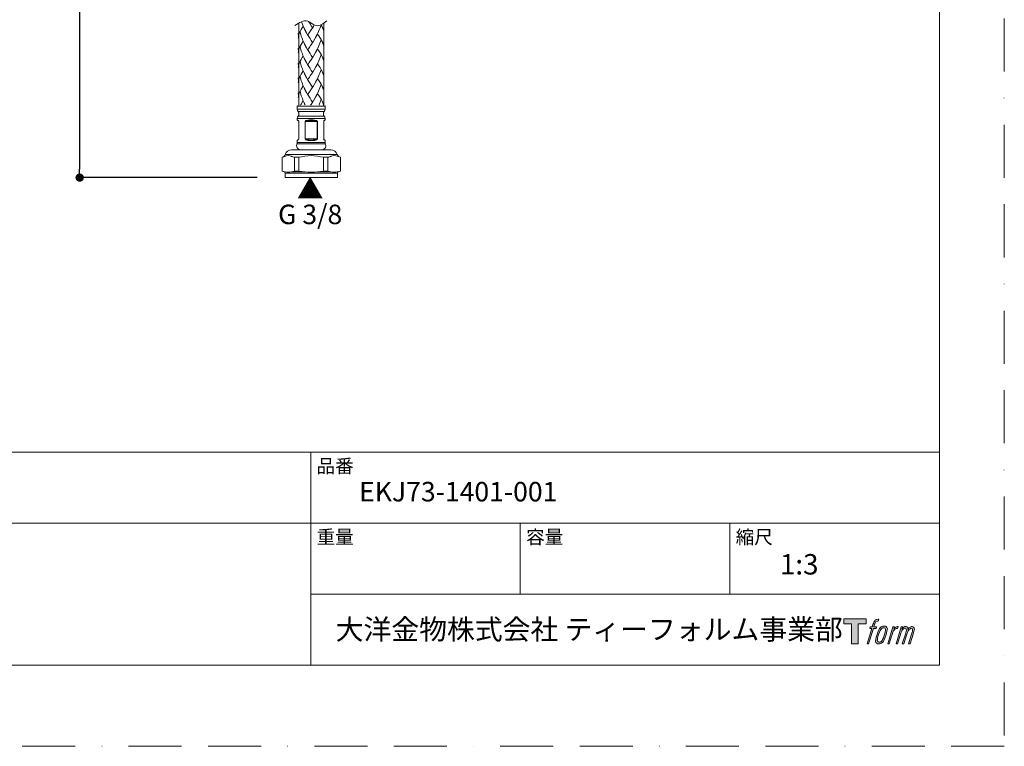
# Model space of a CAD drawing. Units: millimetres. Extents: x 0 to 630, y 0 to 891.
# Drawn here: x 276 to 630, y 0 to 261 of the extents above; entities that cross this region are included whole.
import ezdxf

# ---------------------------------------------------------------- set-up
doc = ezdxf.new("R2010")
doc.units = ezdxf.units.MM
doc.header["$LTSCALE"] = 1.5
doc.header["$PDMODE"] = 1
doc.header["$PDSIZE"] = -2
doc.linetypes.add('BORDER', pattern=[44.45, 12.7, -6.35, 12.7, -6.35, 0, -6.35])
doc.layers.add('BORDER', color=4, linetype='BORDER', lineweight=20, plot=False)
for name, color, linetype, lineweight in [('DIM', 3, 'Continuous', 13), ('MODEL', 7, 'Continuous', 20), ('TEMPLATE', 7, 'Continuous', 20)]:
    doc.layers.add(name, color=color, linetype=linetype, lineweight=lineweight)
doc.styles.add('ＭＳ ゴシック', font='msgothic.ttc', dxfattribs={"bigfont": 'ＭＳ ゴシック'})
doc.dimstyles.new('tfrom線あり', dxfattribs={"dimtxt": 8, "dimasz": 3, "dimexe": 0, "dimexo": 10, "dimgap": 6, "dimtad": 1, "dimdec": 0, "dimzin": 11, "dimdsep": 46, "dimtxsty": 'ＭＳ ゴシック', "dimblk": 'DOT', "dimcen": 0, "dimazin": 0, "dimtfac": 1, "dimtdec": 1, "dimtix": 1, "dimtofl": 0, "dimtmove": 0, "dimatfit": 0, "dimldrblk": 'DOT', "dimfxl": 1, "dimfrac": 2, "dimtolj": 1, "dimtzin": 11, "dimarcsym": 0})

# ---------------------------------------------------------------- blocks, each defined once
blk = doc.blocks.new('_DOT')
at = {"color": 0, "linetype": 'ByBlock', "lineweight": -2}
blk.add_line((-0.5, 0), (-1, 0), dxfattribs=at)
at = {"color": 0, "linetype": 'ByBlock', "lineweight": -2, "const_width": 0.5}
blk.add_lwpolyline([(-0.25, 0, 1), (0.25, 0, 1)], format="xyb", close=True, dxfattribs=at)
blk = doc.blocks.new('*D76')
at = {"layer": 'Defpoints', "color": 0, "transparency": 16777216}
for p in [(351.93, 393.64), (297.71, 204.28), (371.52, 204.28)]:
    blk.add_point(p, dxfattribs=at)
at = {"layer": 'DIM', "color": 0, "lineweight": -2, "transparency": 16777216}
for p, q in [((341.93, 393.64), (297.71, 393.64)), ((297.71, 390.64), (297.71, 207.28)), ((361.52, 204.28), (297.71, 204.28))]:
    blk.add_line(p, q, dxfattribs=at)
at = {"layer": 'DIM', "color": 0, "lineweight": -2, "transparency": 16777216, "xscale": 3, "yscale": 3, "zscale": 3}
for p, rotation in [((297.71, 393.64), 90), ((297.71, 204.28), 270)]:
    blk.add_blockref('_DOT', p, dxfattribs=dict(at, rotation=rotation))
at = {"layer": 'DIM', "color": 0, "transparency": 16777216, "insert": (287.71, 298.96), "char_height": 8, "attachment_point": 5, "rotation": 90, "style": 'ＭＳ ゴシック'}
blk.add_mtext('\\A1;440', dxfattribs=at)

msp = doc.modelspace()

# ---------------------------------------------------------------- hatches: boundary and pattern name
at = {"layer": 'TEMPLATE'}
h = msp.add_hatch(color=256, dxfattribs=at)
h.paths.add_polyline_path([(580.32, 45.81), (580.32, 44.04), (577.51, 44.04), (577.51, 36.81), (575.04, 36.81), (575.04, 44.04), (572.28, 44.04), (572.28, 45.81)])
edge = h.paths.add_edge_path()
edge.add_spline(control_points=[(584.08, 45.6), (584.43, 45.7), (584.88, 45.61), (584.88, 45.61), (584.88, 45.61), (584.66, 44.97), (584.66, 44.97), (584.66, 44.97), (584.22, 45.07), (583.88, 44.8), (583.62, 44.6), (583.45, 44.04), (583.38, 43.83), (583.38, 43.83), (583.09, 42.94), (583.09, 42.94), (583.09, 42.94), (584.05, 42.94), (584.05, 42.94), (584.05, 42.94), (583.9, 42.37), (583.9, 42.37), (583.9, 42.37), (582.94, 42.37), (582.94, 42.37), (582.94, 42.37), (581.21, 36.81), (581.21, 36.81), (581.21, 36.81), (580.67, 36.81), (580.67, 36.81), (580.67, 36.81), (582.4, 42.37), (582.4, 42.37), (582.4, 42.37), (581.69, 42.37), (581.69, 42.37), (581.69, 42.37), (581.84, 42.94), (581.84, 42.94), (581.84, 42.94), (582.56, 42.94), (582.56, 42.94), (582.56, 42.94), (582.81, 43.72), (582.81, 43.72), (583.01, 44.37), (583.19, 44.72), (583.34, 44.99), (583.49, 45.25), (583.78, 45.51), (584.08, 45.6)], knot_values=[0, 0, 0, 0, 1, 1, 1, 2, 2, 2, 3, 3, 3, 4, 4, 4, 5, 5, 5, 6, 6, 6, 7, 7, 7, 8, 8, 8, 9, 9, 9, 10, 10, 10, 11, 11, 11, 12, 12, 12, 13, 13, 13, 14, 14, 14, 15, 15, 15, 16, 16, 16, 17, 17, 17, 17], degree=3, periodic=0)
edge = h.paths.add_edge_path()
edge.add_spline(control_points=[(585.39, 42.6), (585.07, 42.18), (584.82, 41.8), (584.42, 40.61), (584.04, 39.52), (583.81, 38.73), (583.77, 37.77), (583.74, 37.05), (584.18, 36.81), (584.82, 36.81), (585.1, 36.81), (585.79, 36.83), (586.29, 37.44), (586.63, 37.87), (586.95, 38.32), (587.38, 39.78), (587.74, 41.01), (587.99, 41.8), (587.97, 42.25), (587.97, 42.25), (587.97, 42.25), (587.97, 42.25), (587.85, 43), (587.31, 43.16), (586.99, 43.16), (586.69, 43.16), (585.86, 43.21), (585.39, 42.6)], knot_values=[0, 0, 0, 0, 1, 1, 1, 2, 2, 2, 3, 3, 3, 4, 4, 4, 5, 5, 5, 6, 6, 6, 7, 7, 7, 8, 8, 8, 9, 9, 9, 9], degree=3, periodic=0)
edge = h.paths.add_edge_path()
edge.add_spline(control_points=[(589.94, 42.91), (589.94, 42.91), (590.49, 42.91), (590.49, 42.91), (590.49, 42.91), (590.25, 42.12), (590.25, 42.12), (590.43, 42.34), (590.73, 42.64), (590.99, 42.79), (591.37, 43.01), (591.59, 43.04), (591.83, 43.04), (591.83, 43.04), (591.59, 42.29), (591.59, 42.29), (591.44, 42.35), (590.97, 42.23), (590.7, 42.03), (590.46, 41.86), (590.29, 41.71), (590.09, 41.34), (589.89, 40.96), (589.74, 40.36), (589.47, 39.5), (589.47, 39.5), (588.63, 36.81), (588.63, 36.81), (588.63, 36.81), (588.09, 36.81), (588.09, 36.81), (588.09, 36.81), (589.94, 42.91), (589.94, 42.91)], knot_values=[0, 0, 0, 0, 1, 1, 1, 2, 2, 2, 3, 3, 3, 4, 4, 4, 5, 5, 5, 6, 6, 6, 7, 7, 7, 8, 8, 8, 9, 9, 9, 10, 10, 10, 11, 11, 11, 11], degree=3, periodic=0)
edge = h.paths.add_edge_path()
edge.add_spline(control_points=[(592.99, 42.92), (592.99, 42.92), (593.48, 42.92), (593.48, 42.92), (593.48, 42.92), (593.23, 42.12), (593.23, 42.12), (593.44, 42.46), (593.63, 42.61), (593.89, 42.8), (594.14, 42.99), (594.44, 43.02), (594.65, 43.02), (594.91, 43.02), (595.16, 42.97), (595.29, 42.69), (595.39, 42.47), (595.4, 42.44), (595.37, 42), (595.63, 42.45), (595.83, 42.65), (596.16, 42.83), (596.51, 43.02), (596.71, 43.04), (596.94, 43), (597.29, 42.95), (597.51, 42.83), (597.62, 42.45), (597.74, 42.08), (597.68, 41.88), (597.54, 41.28), (597.47, 41.01), (597.38, 40.68), (597.25, 40.29), (597.25, 40.29), (596.16, 36.81), (596.16, 36.81), (596.16, 36.81), (595.59, 36.81), (595.59, 36.81), (595.59, 36.81), (596.55, 39.86), (596.55, 39.86), (596.75, 40.49), (596.88, 40.96), (596.95, 41.25), (597.04, 41.61), (597.07, 41.73), (597.03, 42), (597, 42.24), (596.87, 42.4), (596.66, 42.4), (596.43, 42.4), (596.25, 42.38), (595.99, 42.12), (595.73, 41.86), (595.52, 41.55), (595.35, 41.2), (595.19, 40.85), (595.02, 40.4), (594.85, 39.86), (594.85, 39.86), (593.89, 36.81), (593.89, 36.81), (593.89, 36.81), (593.35, 36.81), (593.35, 36.81), (593.35, 36.81), (594.45, 40.29), (594.45, 40.29), (594.56, 40.66), (594.65, 40.96), (594.71, 41.2), (594.8, 41.61), (594.83, 41.88), (594.76, 42.12), (594.69, 42.37), (594.56, 42.43), (594.35, 42.43), (594.17, 42.43), (593.99, 42.35), (593.8, 42.2), (593.55, 42.01), (593.45, 41.85), (593.32, 41.67), (593.16, 41.42), (593.08, 41.25), (592.94, 40.89), (592.8, 40.52), (592.67, 40.09), (592.58, 39.8), (592.58, 39.8), (591.64, 36.81), (591.64, 36.81), (591.64, 36.81), (591.08, 36.81), (591.08, 36.81), (591.08, 36.81), (592.99, 42.92), (592.99, 42.92)], knot_values=[0, 0, 0, 0, 1, 1, 1, 2, 2, 2, 3, 3, 3, 4, 4, 4, 5, 5, 5, 6, 6, 6, 7, 7, 7, 8, 8, 8, 9, 9, 9, 10, 10, 10, 11, 11, 11, 12, 12, 12, 13, 13, 13, 14, 14, 14, 15, 15, 15, 16, 16, 16, 17, 17, 17, 18, 18, 18, 19, 19, 19, 20, 20, 20, 21, 21, 21, 22, 22, 22, 23, 23, 23, 24, 24, 24, 25, 25, 25, 26, 26, 26, 27, 27, 27, 28, 28, 28, 29, 29, 29, 30, 30, 30, 31, 31, 31, 32, 32, 32, 33, 33, 33, 33], degree=3, periodic=0)
edge = h.paths.add_edge_path(flags=16)
edge.add_spline(control_points=[(584.35, 37.95), (584.35, 38.37), (584.48, 39.13), (584.83, 40.14), (585.3, 41.51), (585.58, 42.01), (585.82, 42.25), (586.18, 42.61), (586.66, 42.62), (586.81, 42.61), (587.01, 42.58), (587.29, 42.45), (587.31, 42), (587.33, 41.62), (587.22, 40.91), (586.83, 39.78), (586.39, 38.48), (586.12, 37.96), (585.91, 37.74), (585.5, 37.32), (585.07, 37.36), (585.01, 37.36), (584.92, 37.36), (584.35, 37.45), (584.35, 37.95)], knot_values=[0, 0, 0, 0, 1, 1, 1, 2, 2, 2, 3, 3, 3, 4, 4, 4, 5, 5, 5, 6, 6, 6, 7, 7, 7, 8, 8, 8, 8], degree=3, periodic=0)

# ---------------------------------------------------------------- linework, layer by layer
at = {"layer": 'BORDER'}
msp.add_lwpolyline([(0, 0), (0, 891), (630, 891), (630, 0)], close=True, dxfattribs=at)
at = {"layer": 'MODEL'}
for p, q in [((376.42, 259.76), (376.42, 230.09)), ((378.08, 258.61), (377.71, 258.07)), ((381.44, 258.14), (381.3, 258.32)), ((381.7, 258.55), (381.5, 258.24)), ((381.76, 258.66), (381.63, 258.45)), ((381.89, 258.87), (381.7, 258.55)), ((382.02, 259.09), (381.83, 258.77)), ((384.92, 258.37), (384.86, 258.49)), ((385.42, 259.75), (385.42, 230.09)), ((376.33, 254.94), (376.29, 256.13)), ((378.52, 257.66), (378.34, 258.02)), ((378.63, 257.42), (378.45, 257.79)), ((378.75, 257.19), (378.56, 257.56)), ((378.86, 256.96), (378.68, 257.32)), ((378.99, 256.73), (378.79, 257.09)), ((379.11, 256.5), (378.91, 256.86)), ((379.23, 256.28), (379.03, 256.64)), ((379.65, 255.53), (379.48, 255.84)), ((379.91, 255.89), (379.65, 255.53)), ((380.17, 256.27), (379.91, 255.89)), ((380.43, 256.64), (380.17, 256.27)), ((380.7, 257.03), (380.44, 256.64)), ((378.08, 253.27), (377.71, 252.73)), ((378.52, 252.31), (378.34, 252.67)), ((378.63, 252.07), (378.45, 252.44)), ((378.75, 251.84), (378.56, 252.2)), ((378.86, 251.61), (378.68, 251.97)), ((378.99, 251.38), (378.79, 251.74)), ((379.11, 251.15), (378.91, 251.51)), ((379.23, 250.93), (379.03, 251.29)), ((380.43, 251.29), (380.17, 250.92)), ((380.7, 251.68), (380.44, 251.29)), ((381.63, 253.1), (381.44, 252.79)), ((381.76, 253.31), (381.57, 252.99)), ((381.89, 253.52), (381.7, 253.2)), ((382.02, 253.74), (381.83, 253.42)), ((382.15, 253.95), (381.96, 253.63)), ((382.27, 254.17), (382.09, 253.85)), ((382.4, 254.4), (382.21, 254.07)), ((382.52, 254.62), (382.34, 254.29)), ((384.92, 253.02), (384.86, 253.14)), ((376.33, 249.59), (376.29, 250.78)), ((378.08, 247.92), (377.71, 247.38)), ((379.65, 250.18), (379.48, 250.49)), ((379.91, 250.54), (379.65, 250.18)), ((380.17, 250.92), (379.91, 250.54)), ((381.63, 247.75), (381.44, 247.44)), ((381.76, 247.96), (381.57, 247.65)), ((381.89, 248.17), (381.7, 247.86)), ((382.02, 248.39), (381.83, 248.07)), ((382.15, 248.61), (381.96, 248.28)), ((382.27, 248.82), (382.09, 248.5)), ((382.4, 249.04), (382.21, 248.72)), ((382.52, 249.27), (382.34, 248.94)), ((384.92, 247.67), (384.86, 247.79)), ((376.33, 244.24), (376.29, 245.43)), ((378.52, 246.96), (378.34, 247.32)), ((378.63, 246.72), (378.45, 247.09)), ((378.75, 246.49), (378.56, 246.85)), ((378.86, 246.26), (378.75, 246.49)), ((379.11, 245.8), (378.91, 246.16)), ((379.23, 245.58), (379.03, 245.94)), ((379.65, 244.83), (379.48, 245.14)), ((379.91, 245.19), (379.65, 244.83)), ((380.17, 245.56), (379.91, 245.2)), ((380.43, 245.94), (380.17, 245.56)), ((380.7, 246.33), (380.44, 245.94)), ((378.08, 242.57), (377.71, 242.03)), ((378.52, 241.61), (378.34, 241.97)), ((378.63, 241.38), (378.45, 241.74)), ((378.75, 241.14), (378.56, 241.5)), ((378.86, 240.91), (378.68, 241.27)), ((378.99, 240.68), (378.79, 241.04)), ((379.11, 240.45), (378.91, 240.82)), ((380.57, 240.79), (380.3, 240.41)), ((381.63, 242.4), (381.44, 242.09)), ((381.76, 242.61), (381.57, 242.3)), ((381.89, 242.82), (381.7, 242.51)), ((382.02, 243.04), (381.83, 242.72)), ((382.15, 243.26), (381.96, 242.93)), ((382.27, 243.48), (382.09, 243.15)), ((382.4, 243.7), (382.21, 243.37)), ((382.52, 243.92), (382.34, 243.59)), ((384.92, 242.32), (384.86, 242.44)), ((376.33, 238.89), (376.29, 240.08)), ((378.08, 237.22), (377.71, 236.68)), ((379.23, 240.23), (379.03, 240.59)), ((379.65, 239.49), (379.48, 239.79)), ((380.3, 240.41), (380.04, 240.03)), ((381.76, 237.26), (381.57, 236.95)), ((381.89, 237.48), (381.7, 237.16)), ((382.02, 237.69), (381.83, 237.37)), ((382.15, 237.91), (381.96, 237.58)), ((382.27, 238.13), (382.09, 237.8)), ((382.4, 238.35), (382.21, 238.02)), ((382.52, 238.57), (382.34, 238.24)), ((384.92, 236.97), (384.86, 237.09)), ((376.33, 233.54), (376.29, 234.73)), ((378.52, 236.26), (378.34, 236.62)), ((378.63, 236.02), (378.45, 236.39)), ((378.75, 235.79), (378.56, 236.15)), ((378.86, 235.56), (378.68, 235.93)), ((378.99, 235.33), (378.79, 235.69)), ((379.11, 235.1), (378.91, 235.46)), ((379.23, 234.88), (379.03, 235.24)), ((379.65, 234.13), (379.48, 234.44)), ((380.3, 235.05), (380.04, 234.68)), ((380.57, 235.44), (380.3, 235.05)), ((381.63, 237.05), (381.44, 236.74)), ((376.02, 230.09), (375.92, 229.99)), ((378.08, 231.86), (377.71, 231.33)), ((378.52, 230.91), (378.34, 231.28)), ((378.63, 230.67), (378.45, 231.04)), ((378.75, 230.44), (378.56, 230.8)), ((381.63, 231.7), (381.44, 231.39)), ((381.76, 231.91), (381.57, 231.6)), ((381.89, 232.12), (381.7, 231.81)), ((382.02, 232.34), (381.83, 232.02)), ((382.15, 232.56), (381.96, 232.23)), ((382.27, 232.78), (382.09, 232.45)), ((382.4, 233), (382.21, 232.67)), ((382.52, 233.22), (382.34, 232.89)), ((384.92, 231.62), (384.86, 231.74)), ((385.83, 230.09), (385.93, 229.99)), ((385.93, 229.99), (375.92, 229.99)), ((375.92, 229.99), (375.92, 228.83)), ((385.93, 228.83), (375.92, 228.83)), ((385.63, 228.04), (376.21, 228.04)), ((385.93, 229.99), (385.93, 228.83)), ((385.93, 225.56), (375.92, 225.56)), ((375.92, 225.56), (375.92, 224.98)), ((385.63, 226.34), (376.21, 226.34)), ((376.42, 224.39), (376.42, 218.19)), ((378.7, 224.39), (383.15, 224.39)), ((378.7, 218.19), (378.7, 224.39)), ((378.79, 218.19), (378.79, 224.39)), ((383.06, 224.39), (383.06, 218.19)), ((383.15, 224.39), (383.15, 218.19)), ((385.42, 218.19), (385.42, 224.39)), ((385.93, 225.56), (385.93, 224.98)), ((386.05, 216.37), (375.8, 216.37)), ((375.92, 217.6), (375.92, 216.84)), ((385.93, 216.84), (375.92, 216.84)), ((378.7, 218.19), (383.15, 218.19)), ((385.93, 217.6), (385.93, 216.84)), ((390.28, 212.57), (371.57, 212.57)), ((387.98, 214.29), (373.87, 214.29)), ((370.46, 206.58), (370.46, 211.59)), ((373.74, 211.95), (373.84, 211.91)), ((376.45, 211.59), (374.92, 211.59)), ((374.92, 206.58), (374.92, 211.59)), ((376.45, 206.58), (376.45, 211.59)), ((386.93, 211.59), (385.4, 211.59)), ((385.4, 206.58), (385.4, 211.59)), ((386.93, 206.58), (386.93, 211.59)), ((388, 211.91), (388.11, 211.95)), ((391.43, 211.59), (391.39, 211.59)), ((391.39, 206.58), (391.39, 211.59)), ((391.43, 206.58), (391.43, 211.59)), ((371.15, 206.39), (370.45, 206.57)), ((371.56, 206.39), (371.15, 206.39)), ((390.33, 205.91), (371.52, 205.91)), ((371.52, 205.91), (371.52, 204.28)), ((378.64, 206.39), (373.82, 206.39)), ((376.45, 206.58), (374.92, 206.58)), ((376.45, 206.58), (378.64, 206.39)), ((385.4, 206.58), (383.21, 206.39)), ((388.02, 206.39), (383.21, 206.39)), ((386.93, 206.58), (385.4, 206.58)), ((390.7, 206.39), (390.29, 206.39)), ((390.33, 205.91), (390.33, 204.28)), ((390.7, 206.39), (391.43, 206.58)), ((391.39, 206.58), (391.43, 206.58)), ((390.33, 204.28), (371.52, 204.28))]:
    msp.add_line(p, q, dxfattribs=at)
msp.add_open_spline([(375.06, 258.89), (376.63, 259.93), (379.3, 261.71), (382.86, 257.78), (385.23, 259.58), (386.53, 260.56)], degree=3, knots=[0, 0, 0, 0, 4.874724, 8.316121, 12.519392, 12.519392, 12.519392, 12.519392], dxfattribs=at)
for points in [[(378.41, 257.9), (378.02, 258.65), (377.69, 259.46), (377.42, 260.27)], [(378.3, 258.13), (378.22, 258.29), (378.15, 258.45), (378.08, 258.61)], [(381.3, 258.32), (380.84, 259), (380.39, 259.69), (379.96, 260.39)], [(381.57, 258.34), (381.28, 257.9), (381, 257.46), (380.7, 257.03)], [(384.48, 259.07), (383.96, 257.47), (383.25, 255.98), (382.47, 254.51)], [(384.86, 258.49), (384.74, 258.73), (384.62, 258.96), (384.49, 259.19)], [(384.74, 258.74), (384.67, 258.86), (384.61, 258.99), (384.54, 259.11)], [(385.31, 257.3), (385.21, 257.67), (385.08, 258.02), (384.93, 258.36)], [(385.46, 259.66), (385.45, 258.88), (385.41, 258.09), (385.31, 257.3)], [(376.39, 255.33), (376.32, 255.02), (376.28, 254.7), (376.29, 254.38)], [(376.42, 255.44), (376.38, 255.28), (376.35, 255.11), (376.33, 254.94)], [(377.71, 258.07), (377.14, 257.27), (376.68, 256.39), (376.42, 255.42)], [(376.9, 256.67), (376.72, 256.3), (376.55, 255.92), (376.44, 255.51)], [(378.41, 252.55), (377.74, 253.84), (377.27, 255.26), (376.9, 256.67)], [(379.4, 255.97), (379.32, 256.12), (379.23, 256.26), (379.15, 256.41)], [(379.53, 255.75), (379.43, 255.92), (379.33, 256.1), (379.23, 256.28)], [(381.44, 252.79), (380.79, 253.71), (380.19, 254.66), (379.6, 255.62)], [(383.12, 255.76), (382.93, 255.38), (382.73, 254.99), (382.52, 254.62)], [(384.05, 254.55), (383.78, 254.97), (383.49, 255.38), (383.21, 255.79)], [(385.28, 257.42), (385.2, 257.7), (385.1, 257.98), (384.98, 258.25)], [(385.46, 256.2), (385.45, 256.58), (385.4, 256.95), (385.31, 257.31)], [(377.71, 252.73), (377.15, 251.91), (376.68, 251.05), (376.42, 250.07)], [(376.9, 251.32), (376.72, 250.95), (376.55, 250.57), (376.44, 250.16)], [(378.41, 247.19), (377.74, 248.49), (377.28, 249.91), (376.9, 251.32)], [(378.3, 252.78), (378.22, 252.94), (378.15, 253.11), (378.08, 253.27)], [(381.5, 252.89), (381.24, 252.48), (380.97, 252.08), (380.7, 251.68)], [(384.48, 253.72), (383.98, 252.12), (383.25, 250.63), (382.47, 249.16)], [(384.86, 253.14), (384.62, 253.63), (384.34, 254.1), (384.05, 254.55)], [(384.74, 253.39), (384.67, 253.51), (384.61, 253.64), (384.54, 253.76)], [(385.31, 251.95), (385.21, 252.32), (385.08, 252.67), (384.93, 253)], [(385.28, 252.07), (385.2, 252.35), (385.1, 252.63), (384.98, 252.9)], [(385.46, 254.32), (385.45, 253.53), (385.41, 252.74), (385.31, 251.96)], [(385.46, 250.85), (385.45, 251.23), (385.4, 251.6), (385.31, 251.96)], [(376.39, 249.98), (376.32, 249.67), (376.29, 249.35), (376.29, 249.04)], [(376.42, 250.1), (376.38, 249.93), (376.35, 249.76), (376.33, 249.58)], [(378.3, 247.43), (378.22, 247.59), (378.15, 247.76), (378.08, 247.92)], [(379.4, 250.62), (379.32, 250.77), (379.23, 250.91), (379.15, 251.06)], [(379.53, 250.4), (379.43, 250.58), (379.33, 250.75), (379.23, 250.93)], [(381.44, 247.44), (380.79, 248.36), (380.18, 249.3), (379.6, 250.27)], [(384.48, 248.37), (383.97, 246.77), (383.26, 245.27), (382.47, 243.81)], [(383.12, 250.41), (382.93, 250.03), (382.73, 249.65), (382.52, 249.27)], [(384.86, 247.79), (384.4, 248.73), (383.8, 249.59), (383.21, 250.44)], [(384.74, 248.04), (384.67, 248.16), (384.61, 248.29), (384.54, 248.41)], [(385.46, 248.97), (385.45, 248.18), (385.41, 247.39), (385.31, 246.61)], [(376.39, 244.63), (376.32, 244.32), (376.29, 244), (376.29, 243.69)], [(376.42, 244.75), (376.38, 244.58), (376.35, 244.41), (376.33, 244.24)], [(377.71, 247.38), (377.16, 246.56), (376.68, 245.7), (376.42, 244.72)], [(376.9, 245.97), (376.72, 245.6), (376.55, 245.22), (376.44, 244.81)], [(378.41, 241.85), (377.74, 243.14), (377.28, 244.56), (376.9, 245.97)], [(378.99, 246.03), (378.88, 246.23), (378.78, 246.42), (378.67, 246.62)], [(379.4, 245.27), (379.32, 245.42), (379.24, 245.56), (379.15, 245.71)], [(379.53, 245.05), (379.43, 245.22), (379.33, 245.4), (379.23, 245.58)], [(381.44, 242.09), (380.79, 243), (380.19, 243.96), (379.6, 244.92)], [(381.5, 247.54), (381.24, 247.13), (380.97, 246.73), (380.7, 246.33)], [(383.12, 245.06), (382.93, 244.68), (382.73, 244.3), (382.52, 243.92)], [(384.86, 242.44), (384.41, 243.38), (383.8, 244.24), (383.21, 245.09)], [(385.31, 246.61), (385.22, 246.97), (385.08, 247.32), (384.93, 247.65)], [(385.28, 246.72), (385.2, 247.01), (385.09, 247.28), (384.98, 247.55)], [(385.46, 245.5), (385.45, 245.88), (385.4, 246.25), (385.31, 246.61)], [(377.71, 242.03), (377.15, 241.22), (376.68, 240.34), (376.42, 239.37)], [(376.9, 240.62), (376.72, 240.25), (376.55, 239.87), (376.44, 239.47)], [(378.41, 236.49), (377.74, 237.79), (377.28, 239.2), (376.9, 240.62)], [(378.3, 242.09), (378.22, 242.25), (378.15, 242.41), (378.08, 242.57)], [(381.5, 242.19), (381.2, 241.71), (380.89, 241.25), (380.57, 240.79)], [(384.48, 243.02), (383.96, 241.42), (383.26, 239.93), (382.47, 238.46)], [(384.74, 242.68), (384.67, 242.81), (384.61, 242.94), (384.54, 243.06)], [(385.31, 241.26), (385.22, 241.62), (385.08, 241.97), (384.93, 242.3)], [(385.28, 241.38), (385.2, 241.66), (385.09, 241.93), (384.98, 242.2)], [(385.46, 243.62), (385.45, 242.83), (385.41, 242.04), (385.31, 241.26)], [(385.46, 240.15), (385.45, 240.53), (385.4, 240.9), (385.31, 241.26)], [(376.39, 239.28), (376.32, 238.97), (376.29, 238.65), (376.29, 238.34)], [(376.42, 239.4), (376.38, 239.23), (376.35, 239.06), (376.33, 238.89)], [(378.3, 236.74), (378.22, 236.9), (378.15, 237.06), (378.08, 237.22)], [(379.4, 239.92), (379.32, 240.07), (379.24, 240.21), (379.15, 240.36)], [(379.53, 239.7), (379.43, 239.87), (379.33, 240.05), (379.23, 240.23)], [(381.44, 236.74), (380.78, 237.65), (380.18, 238.6), (379.6, 239.57)], [(380.04, 240.03), (379.91, 239.85), (379.78, 239.66), (379.65, 239.49)], [(384.48, 237.67), (383.96, 236.07), (383.25, 234.58), (382.47, 233.11)], [(383.12, 239.71), (382.93, 239.33), (382.73, 238.95), (382.52, 238.57)], [(384.86, 237.09), (384.4, 238.03), (383.81, 238.9), (383.21, 239.74)], [(384.74, 237.34), (384.67, 237.46), (384.61, 237.59), (384.54, 237.71)], [(385.46, 238.27), (385.45, 237.48), (385.41, 236.69), (385.31, 235.91)], [(376.39, 233.93), (376.32, 233.62), (376.29, 233.31), (376.29, 232.99)], [(376.42, 234.04), (376.38, 233.88), (376.35, 233.71), (376.33, 233.54)], [(377.3, 236.04), (376.91, 235.42), (376.61, 234.74), (376.41, 234.02)], [(376.53, 234.4), (376.49, 234.31), (376.47, 234.21), (376.44, 234.11)], [(376.9, 235.27), (376.76, 234.99), (376.63, 234.7), (376.53, 234.4)], [(378.41, 231.15), (377.74, 232.45), (377.29, 233.86), (376.9, 235.27)], [(377.71, 236.68), (377.57, 236.47), (377.43, 236.26), (377.3, 236.04)], [(379.4, 234.57), (379.32, 234.72), (379.23, 234.86), (379.15, 235.01)], [(379.53, 234.35), (379.43, 234.52), (379.33, 234.7), (379.23, 234.88)], [(381.44, 231.39), (380.78, 232.3), (380.19, 233.26), (379.6, 234.22)], [(380.04, 234.68), (379.91, 234.5), (379.78, 234.31), (379.65, 234.13)], [(381.5, 236.84), (381.2, 236.36), (380.88, 235.9), (380.57, 235.44)], [(383.12, 234.36), (382.93, 233.98), (382.73, 233.6), (382.52, 233.22)], [(384.86, 231.74), (384.41, 232.68), (383.8, 233.54), (383.21, 234.39)], [(385.31, 235.91), (385.21, 236.27), (385.08, 236.62), (384.93, 236.96)], [(385.28, 236.03), (385.19, 236.31), (385.09, 236.58), (384.98, 236.85)], [(377.71, 231.33), (377.49, 231), (377.27, 230.67), (377.08, 230.32)], [(378.3, 231.38), (378.22, 231.54), (378.15, 231.7), (378.08, 231.86)], [(381.5, 231.49), (381.24, 231.08), (380.97, 230.68), (380.7, 230.28)], [(384.48, 232.32), (384.27, 231.65), (384.02, 230.98), (383.73, 230.33)], [(384.74, 231.99), (384.67, 232.11), (384.61, 232.24), (384.54, 232.36)], [(385.31, 230.55), (385.22, 230.92), (385.08, 231.27), (384.93, 231.6)], [(385.28, 230.67), (385.2, 230.96), (385.09, 231.23), (384.98, 231.5)], [(385.36, 230.33), (385.35, 230.41), (385.33, 230.48), (385.31, 230.56)], [(375.92, 228.83), (375.92, 228.83), (375.92, 228.83), (375.92, 228.83)], [(375.92, 228.83), (375.92, 228.54), (376.03, 228.26), (376.21, 228.04)], [(376.21, 226.34), (376.63, 226.81), (376.63, 227.57), (376.21, 228.04)], [(385.63, 228.04), (385.21, 227.57), (385.21, 226.81), (385.63, 226.34)], [(385.63, 228.04), (385.82, 228.26), (385.93, 228.54), (385.93, 228.83)], [(385.63, 228.04), (385.63, 228.04), (385.63, 228.04), (385.63, 228.04)], [(385.63, 228.04), (385.63, 228.04), (385.63, 228.04), (385.63, 228.04)], [(376.21, 226.34), (376.03, 226.13), (375.92, 225.85), (375.92, 225.56)], [(375.92, 224.98), (376.1, 224.96), (376.27, 224.85), (376.36, 224.69)], [(375.92, 224.98), (375.92, 224.98), (375.92, 224.98), (375.92, 224.98)], [(375.92, 224.98), (375.92, 224.89), (375.99, 224.8), (376.09, 224.78)], [(376.42, 224.39), (376.42, 224.59), (376.28, 224.75), (376.09, 224.78)], [(376.21, 226.34), (376.21, 226.34), (376.21, 226.34), (376.21, 226.34)], [(376.21, 226.34), (376.21, 226.34), (376.21, 226.34), (376.21, 226.34)], [(376.44, 224.39), (376.44, 224.5), (376.41, 224.6), (376.36, 224.69)], [(376.42, 224.39), (376.42, 224.39), (376.42, 224.39), (376.42, 224.39)], [(376.44, 224.39), (376.44, 224.39), (376.44, 224.39), (376.44, 224.39)], [(378.7, 224.39), (378.84, 225.1), (380.36, 224.95), (380.92, 224.98)], [(378.79, 224.39), (378.97, 224.97), (382.87, 224.97), (383.06, 224.39)], [(380.92, 224.98), (381.48, 224.95), (383.01, 225.09), (383.15, 224.39)], [(385.49, 224.69), (385.43, 224.6), (385.41, 224.5), (385.41, 224.39)], [(385.76, 224.79), (385.57, 224.75), (385.43, 224.59), (385.43, 224.39)], [(385.49, 224.68), (385.58, 224.84), (385.75, 224.95), (385.93, 224.98)], [(385.93, 225.56), (385.93, 225.85), (385.82, 226.13), (385.63, 226.34)], [(385.76, 224.79), (385.85, 224.8), (385.92, 224.89), (385.92, 224.98)], [(385.76, 224.79), (385.76, 224.79), (385.76, 224.79), (385.76, 224.79)], [(385.76, 224.79), (385.76, 224.79), (385.76, 224.79), (385.76, 224.79)], [(385.93, 225.56), (385.93, 225.56), (385.93, 225.56), (385.93, 225.56)], [(375.8, 216.37), (375.29, 215.47), (376, 214.27), (377.03, 214.3)], [(375.8, 216.37), (375.88, 216.51), (375.92, 216.68), (375.92, 216.84)], [(375.8, 216.37), (375.8, 216.37), (375.8, 216.37), (375.8, 216.37)], [(375.8, 216.37), (375.8, 216.37), (375.8, 216.37), (375.8, 216.37)], [(376.36, 217.89), (376.27, 217.73), (376.1, 217.63), (375.92, 217.6)], [(376.09, 217.79), (375.99, 217.78), (375.92, 217.69), (375.92, 217.6)], [(376.09, 217.79), (376.28, 217.83), (376.42, 217.99), (376.42, 218.19)], [(376.09, 217.79), (376.09, 217.79), (376.09, 217.79), (376.09, 217.79)], [(376.09, 217.79), (376.09, 217.79), (376.09, 217.79), (376.09, 217.79)], [(376.36, 217.89), (376.41, 217.98), (376.44, 218.08), (376.44, 218.19)], [(380.92, 217.6), (380.37, 217.63), (378.84, 217.48), (378.7, 218.19)], [(383.06, 218.19), (382.88, 217.61), (378.98, 217.61), (378.79, 218.19)], [(383.15, 218.19), (383.01, 217.48), (381.48, 217.63), (380.92, 217.6)], [(384.82, 214.3), (385.85, 214.27), (386.56, 215.47), (386.05, 216.36)], [(385.4, 218.19), (385.4, 218.08), (385.43, 217.98), (385.49, 217.89)], [(385.42, 218.19), (385.42, 218.19), (385.42, 218.19), (385.42, 218.19)], [(385.42, 218.19), (385.42, 217.99), (385.57, 217.83), (385.76, 217.79)], [(385.93, 217.6), (385.75, 217.63), (385.58, 217.74), (385.49, 217.89)], [(385.93, 217.6), (385.93, 217.69), (385.85, 217.78), (385.76, 217.79)], [(385.93, 217.6), (385.93, 217.6), (385.93, 217.6), (385.93, 217.6)], [(385.93, 216.84), (385.93, 216.84), (385.93, 216.84), (385.93, 216.84)], [(385.93, 216.84), (385.93, 216.68), (385.97, 216.51), (386.05, 216.37)], [(370.46, 211.59), (371.56, 211.79), (372.63, 212.62), (373.74, 211.95)], [(370.6, 211.62), (371.06, 211.75), (371.43, 212.11), (371.57, 212.57)], [(373.87, 214.29), (372.81, 214.29), (371.87, 213.59), (371.57, 212.57)], [(373.87, 214.29), (373.87, 214.29), (373.87, 214.29), (373.87, 214.29)], [(384.82, 214.3), (384.82, 214.3), (384.82, 214.3), (384.82, 214.3)], [(390.28, 212.57), (389.97, 213.59), (389.04, 214.29), (387.98, 214.29)], [(388.11, 211.95), (389.22, 212.63), (390.29, 211.79), (391.39, 211.59)], [(390.28, 212.57), (390.28, 212.57), (390.28, 212.57), (390.28, 212.57)], [(390.28, 212.57), (390.28, 212.57), (390.28, 212.57), (390.28, 212.57)], [(390.28, 212.57), (390.43, 212.05), (390.89, 211.66), (391.43, 211.59)], [(373.84, 211.91), (374.19, 211.77), (374.55, 211.63), (374.92, 211.59)], [(376.45, 211.59), (377.91, 211.68), (379.46, 212.19), (380.92, 212.24)], [(380.92, 212.24), (382.39, 212.2), (383.94, 211.68), (385.4, 211.59)], [(386.93, 211.59), (387.3, 211.63), (387.66, 211.77), (388, 211.91)], [(370.46, 206.58), (370.82, 206.5), (371.19, 206.43), (371.56, 206.39)], [(371.52, 205.91), (371.52, 206.13), (371.37, 206.33), (371.15, 206.39)], [(373.82, 206.39), (373.07, 206.19), (372.31, 206.19), (371.56, 206.39)], [(373.82, 206.39), (374.19, 206.43), (374.56, 206.5), (374.92, 206.58)], [(383.21, 206.39), (381.68, 206.18), (380.14, 206.19), (378.64, 206.39)], [(386.93, 206.58), (387.29, 206.5), (387.66, 206.43), (388.02, 206.39)], [(390.29, 206.39), (389.53, 206.18), (388.77, 206.19), (388.02, 206.39)], [(390.29, 206.39), (390.66, 206.43), (391.03, 206.5), (391.39, 206.58)], [(390.7, 206.39), (390.48, 206.33), (390.33, 206.13), (390.33, 205.91)], [(390.7, 206.39), (390.7, 206.39), (390.7, 206.39), (390.7, 206.39)]]:
    msp.add_open_spline(points, degree=3, dxfattribs=at)
at = {"layer": 'TEMPLATE'}
for p, q in [((606.66, 105.64), (21.66, 105.64)), ((380.76, 29.14), (380.76, 105.64)), ((606.66, 80.14), (21.66, 80.14)), ((456.06, 54.64), (456.06, 80.14)), ((531.36, 54.64), (531.36, 80.14)), ((606.66, 54.64), (380.76, 54.64))]:
    msp.add_line(p, q, dxfattribs=at)
at = {"layer": 'TEMPLATE', "flags": 128}
msp.add_lwpolyline([(606.66, 869.14), (21.66, 869.14), (21.66, 29.14), (606.66, 29.14), (606.66, 869.14)], dxfattribs=at)
at = {"layer": 'TEMPLATE'}
msp.add_lwpolyline([(580.32, 45.81), (580.32, 44.04), (577.51, 44.04), (577.51, 36.81), (575.04, 36.81), (575.04, 44.04), (572.28, 44.04), (572.28, 45.81), (580.32, 45.81)], dxfattribs=at)
for points, knots in [([(584.08, 45.6), (584.43, 45.7), (584.88, 45.61), (584.88, 45.61), (584.88, 45.61), (584.66, 44.97), (584.66, 44.97), (584.66, 44.97), (584.22, 45.07), (583.88, 44.8), (583.62, 44.6), (583.45, 44.04), (583.38, 43.83), (583.38, 43.83), (583.09, 42.94), (583.09, 42.94), (583.09, 42.94), (584.05, 42.94), (584.05, 42.94), (584.05, 42.94), (583.9, 42.37), (583.9, 42.37), (583.9, 42.37), (582.94, 42.37), (582.94, 42.37), (582.94, 42.37), (581.21, 36.81), (581.21, 36.81), (581.21, 36.81), (580.67, 36.81), (580.67, 36.81), (580.67, 36.81), (582.4, 42.37), (582.4, 42.37), (582.4, 42.37), (581.69, 42.37), (581.69, 42.37), (581.69, 42.37), (581.84, 42.94), (581.84, 42.94), (581.84, 42.94), (582.56, 42.94), (582.56, 42.94), (582.56, 42.94), (582.81, 43.72), (582.81, 43.72), (583.01, 44.37), (583.19, 44.72), (583.34, 44.99), (583.49, 45.25), (583.78, 45.51), (584.08, 45.6)], [0, 0, 0, 0, 1, 1, 1, 2, 2, 2, 3, 3, 3, 4, 4, 4, 5, 5, 5, 6, 6, 6, 7, 7, 7, 8, 8, 8, 9, 9, 9, 10, 10, 10, 11, 11, 11, 12, 12, 12, 13, 13, 13, 14, 14, 14, 15, 15, 15, 16, 16, 16, 17, 17, 17, 17]), ([(585.39, 42.6), (585.07, 42.18), (584.82, 41.8), (584.42, 40.61), (584.04, 39.52), (583.81, 38.73), (583.77, 37.77), (583.74, 37.05), (584.18, 36.81), (584.82, 36.81), (585.1, 36.81), (585.79, 36.83), (586.29, 37.44), (586.63, 37.87), (586.95, 38.32), (587.38, 39.78), (587.74, 41.01), (587.99, 41.8), (587.97, 42.25), (587.97, 42.25), (587.97, 42.25), (587.97, 42.25), (587.85, 43), (587.31, 43.16), (586.99, 43.16), (586.69, 43.16), (585.86, 43.21), (585.39, 42.6)], [0, 0, 0, 0, 1, 1, 1, 2, 2, 2, 3, 3, 3, 4, 4, 4, 5, 5, 5, 6, 6, 6, 7, 7, 7, 8, 8, 8, 9, 9, 9, 9]), ([(584.35, 37.95), (584.35, 38.37), (584.48, 39.13), (584.83, 40.14), (585.3, 41.51), (585.58, 42.01), (585.82, 42.25), (586.18, 42.61), (586.66, 42.62), (586.81, 42.61), (587.01, 42.58), (587.29, 42.45), (587.31, 42), (587.33, 41.62), (587.22, 40.91), (586.83, 39.78), (586.39, 38.48), (586.12, 37.96), (585.91, 37.74), (585.5, 37.32), (585.07, 37.36), (585.01, 37.36), (584.92, 37.36), (584.35, 37.45), (584.35, 37.95)], [0, 0, 0, 0, 1, 1, 1, 2, 2, 2, 3, 3, 3, 4, 4, 4, 5, 5, 5, 6, 6, 6, 7, 7, 7, 8, 8, 8, 8]), ([(589.94, 42.91), (589.94, 42.91), (590.49, 42.91), (590.49, 42.91), (590.49, 42.91), (590.25, 42.12), (590.25, 42.12), (590.43, 42.34), (590.73, 42.64), (590.99, 42.79), (591.37, 43.01), (591.59, 43.04), (591.83, 43.04), (591.83, 43.04), (591.59, 42.29), (591.59, 42.29), (591.44, 42.35), (590.97, 42.23), (590.7, 42.03), (590.46, 41.86), (590.29, 41.71), (590.09, 41.34), (589.89, 40.96), (589.74, 40.36), (589.47, 39.5), (589.47, 39.5), (588.63, 36.81), (588.63, 36.81), (588.63, 36.81), (588.09, 36.81), (588.09, 36.81), (588.09, 36.81), (589.94, 42.91), (589.94, 42.91)], [0, 0, 0, 0, 1, 1, 1, 2, 2, 2, 3, 3, 3, 4, 4, 4, 5, 5, 5, 6, 6, 6, 7, 7, 7, 8, 8, 8, 9, 9, 9, 10, 10, 10, 11, 11, 11, 11]), ([(592.99, 42.92), (592.99, 42.92), (593.48, 42.92), (593.48, 42.92), (593.48, 42.92), (593.23, 42.12), (593.23, 42.12), (593.44, 42.46), (593.63, 42.61), (593.89, 42.8), (594.14, 42.99), (594.44, 43.02), (594.65, 43.02), (594.91, 43.02), (595.16, 42.97), (595.29, 42.69), (595.39, 42.47), (595.4, 42.44), (595.37, 42), (595.63, 42.45), (595.83, 42.65), (596.16, 42.83), (596.51, 43.02), (596.71, 43.04), (596.94, 43), (597.29, 42.95), (597.51, 42.83), (597.62, 42.45), (597.74, 42.08), (597.68, 41.88), (597.54, 41.28), (597.47, 41.01), (597.38, 40.68), (597.25, 40.29), (597.25, 40.29), (596.16, 36.81), (596.16, 36.81), (596.16, 36.81), (595.59, 36.81), (595.59, 36.81), (595.59, 36.81), (596.55, 39.86), (596.55, 39.86), (596.75, 40.49), (596.88, 40.96), (596.95, 41.25), (597.04, 41.61), (597.07, 41.73), (597.03, 42), (597, 42.24), (596.87, 42.4), (596.66, 42.4), (596.43, 42.4), (596.25, 42.38), (595.99, 42.12), (595.73, 41.86), (595.52, 41.55), (595.35, 41.2), (595.19, 40.85), (595.02, 40.4), (594.85, 39.86), (594.85, 39.86), (593.89, 36.81), (593.89, 36.81), (593.89, 36.81), (593.35, 36.81), (593.35, 36.81), (593.35, 36.81), (594.45, 40.29), (594.45, 40.29), (594.56, 40.66), (594.65, 40.96), (594.71, 41.2), (594.8, 41.61), (594.83, 41.88), (594.76, 42.12), (594.69, 42.37), (594.56, 42.43), (594.35, 42.43), (594.17, 42.43), (593.99, 42.35), (593.8, 42.2), (593.55, 42.01), (593.45, 41.85), (593.32, 41.67), (593.16, 41.42), (593.08, 41.25), (592.94, 40.89), (592.8, 40.52), (592.67, 40.09), (592.58, 39.8), (592.58, 39.8), (591.64, 36.81), (591.64, 36.81), (591.64, 36.81), (591.08, 36.81), (591.08, 36.81), (591.08, 36.81), (592.99, 42.92), (592.99, 42.92)], [0, 0, 0, 0, 1, 1, 1, 2, 2, 2, 3, 3, 3, 4, 4, 4, 5, 5, 5, 6, 6, 6, 7, 7, 7, 8, 8, 8, 9, 9, 9, 10, 10, 10, 11, 11, 11, 12, 12, 12, 13, 13, 13, 14, 14, 14, 15, 15, 15, 16, 16, 16, 17, 17, 17, 18, 18, 18, 19, 19, 19, 20, 20, 20, 21, 21, 21, 22, 22, 22, 23, 23, 23, 24, 24, 24, 25, 25, 25, 26, 26, 26, 27, 27, 27, 28, 28, 28, 29, 29, 29, 30, 30, 30, 31, 31, 31, 32, 32, 32, 33, 33, 33, 33])]:
    msp.add_open_spline(points, degree=3, knots=knots, dxfattribs=at)

# ---------------------------------------------------------------- texts
at = {"layer": 'DIM', "insert": (380.55, 194.72), "char_height": 7, "attachment_point": 5, "line_spacing_factor": 0.782827, "style": 'ＭＳ ゴシック'}
msp.add_mtext('{▲\\PG 3/8}', dxfattribs=at)
at = {"layer": 'TEMPLATE', "attachment_point": 1, "line_spacing_factor": 0.782827, "style": 'ＭＳ ゴシック'}
for s, insert, char_height in [('品番', (382.86, 103.12), 4.887), ('EKJ73-1401-001', (398.15, 94.96), 7), ('重量', (382.86, 77.62), 4.887), ('容量', (458.16, 77.62), 4.887), ('縮尺', (533.46, 77.62), 4.887), ('{1:3}', (549.36, 69.04), 7.33), ('大洋金物株式会社 ティーフォルム事業部', (389.72, 45.67), 7.3298)]:
    msp.add_mtext(s, dxfattribs=dict(at, insert=insert, char_height=char_height))

# ---------------------------------------------------------------- dimensions: what is measured, and where the dimension line sits
at = {"layer": 'DIM'}
dim = msp.add_linear_dim(base=(297.71, 204.28), p1=(351.93, 393.64), p2=(371.52, 204.28), angle=90, text='440', dimstyle='tfrom線あり', override={"dimpost": '<>'}, dxfattribs=at)
dim.commit()
dim.dimension.update_dxf_attribs({"geometry": '*D76', "text_midpoint": (287.71, 298.96)})

doc.saveas('drawing.dxf')
